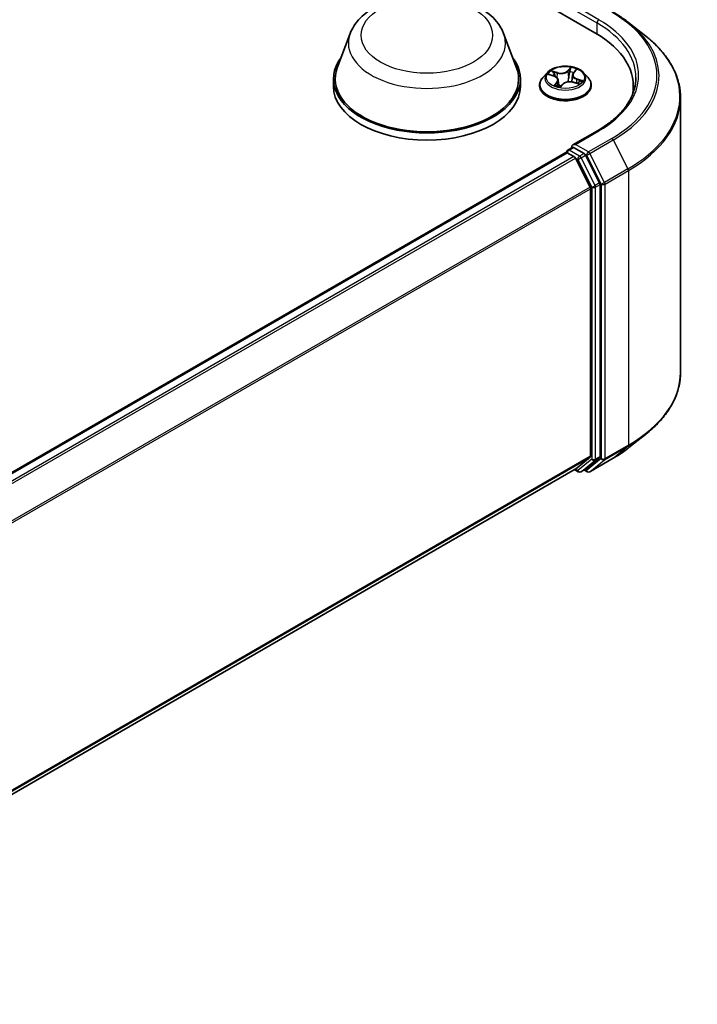
# Model space of a CAD drawing. Units: millimetres. Extents: x 0 to 4742, y 0 to 984.
# Drawn here: x 81 to 94, y 100 to 118 of the extents above; entities that cross this region are included whole.
import ezdxf

# ---------------------------------------------------------------- set-up
doc = ezdxf.new("R2010")
doc.units = ezdxf.units.MM
doc.layers.add('Visible (ISO)', color=7, linetype='Continuous', lineweight=35)
doc.layers.add('Visible Narrow (ISO)', color=7, linetype='Continuous', lineweight=25)

msp = doc.modelspace()

# ---------------------------------------------------------------- linework, layer by layer
at = {"layer": 'Visible (ISO)'}
for p, q in [((73.2191, 128.7698), (92.0753, 117.8832)), ((92.7115, 118.0698), (93.0267, 117.8203)), ((87.492, 117.8702), (87.2511, 117.2293)), ((90.3654, 117.8702), (90.6063, 117.2293)), ((91.1796, 117.136), (91.0969, 117.0438)), ((91.2181, 117.1008), (91.3099, 117.0706)), ((91.6556, 117.0937), (91.6415, 116.9631)), ((91.6736, 117.1315), (91.718, 117.1804)), ((91.8632, 117.136), (91.9459, 117.0438)), ((87.1787, 117.0191), (87.1787, 116.883)), ((90.6787, 117.0191), (90.6787, 116.883)), ((91.0381, 116.8966), (91.0381, 116.9022)), ((91.3873, 116.9972), (91.4, 116.8785)), ((91.4276, 116.8733), (91.4753, 116.9217)), ((91.6734, 116.956), (91.7673, 116.9277)), ((92.0048, 116.8966), (92.0048, 116.9022)), ((92.7929, 116.7648), (92.7929, 116.883)), ((93.6762, 116.6641), (93.6762, 111.5225)), ((92.121, 116.0486), (91.66, 115.7824)), ((73.8673, 105.4417), (91.5318, 115.6403)), ((91.5421, 115.6426), (91.5421, 115.6447)), ((91.5568, 115.6378), (91.6816, 115.5658)), ((91.5671, 115.688), (91.6512, 115.7365)), ((91.8701, 115.6202), (91.6746, 115.7331)), ((92.1614, 115.0714), (91.8973, 115.5899)), ((91.9846, 114.9939), (91.7088, 115.5354)), ((92.1696, 109.9482), (92.1696, 115.0405)), ((91.9928, 114.9631), (91.9928, 109.9576)), ((92.7115, 110.1168), (93.0267, 110.3663)), ((91.7088, 109.7132), (91.9846, 109.9362)), ((91.8973, 109.7133), (92.1614, 109.9268)), ((91.9777, 109.6641), (92.4137, 109.9158)), ((74.3534, 99.6928), (91.7066, 109.7117)), ((91.6934, 109.7041), (91.7626, 109.6642)), ((91.8126, 109.6642), (91.8951, 109.7118)), ((91.9277, 109.6641), (91.8701, 109.6973))]:
    msp.add_line(p, q, dxfattribs=at)
for centre, start, end in [((91.5921, 115.6447), 120, 180), ((91.7876, 109.7075), 240, 300), ((91.9527, 109.7074), 240, 300)]:
    msp.add_arc(centre, 0.05, start, end, dxfattribs=at)
for centre, major_axis, start_param, end_param in [((90.3429, 116.883), (2.45, 0), 6.1711605, 7.0685835), ((88.9287, 117.0191), (1.75, 0), 2.7323454, 6.6924326), ((88.9287, 117.0191), (1.7167, 0), 2.9278365, 6.4969414), ((88.9287, 116.883), (1.75, 0), 3.1415927, 6.2831853), ((90.3429, 116.6108), (2.5, 0), 0.1529658, 0.2006295), ((91.71, 115.7535), (-0.0707, 0), 4.712389, 6.2831853), ((91.5568, 115.597), (-0.025, 0.0433), 5.4977871, 6.2831853), ((91.6746, 115.7739), (-0.025, -0.0433), 5.4977871, 6.1236372), ((91.8701, 115.5794), (0.025, -0.0433), 1.4801364, 2.3561945), ((91.6816, 115.5249), (-0.025, 0.0433), 4.6217291, 5.4977871), ((92.1342, 115.0609), (0.025, -0.0433), 0.7853982, 1.4801364), ((91.9575, 114.9835), (-0.025, 0.0433), 3.9269908, 4.6217291), ((91.9575, 109.978), (0.025, -0.0433), 0.0906599, 0.7853982), ((92.1342, 109.9686), (0.025, -0.0433), 0.0906599, 0.7853982), ((91.6816, 109.755), (0.025, -0.0433), 0, 0.0906599), ((91.8701, 109.7551), (0.025, -0.0433), 0, 0.0906599)]:
    msp.add_ellipse(centre, major_axis=major_axis, ratio=0.5773503, start_param=start_param, end_param=end_param, dxfattribs=at)
for points, knots in [([(87.492, 117.8702), (87.5274, 117.9643), (87.5825, 118.0502), (87.7318, 118.2164), (87.8318, 118.2929), (88.0678, 118.4264), (88.2069, 118.4809), (88.5027, 118.5587), (88.6596, 118.582), (88.9754, 118.5967), (89.1342, 118.5884), (89.4413, 118.5406), (89.5894, 118.5011), (89.8627, 118.3912), (89.9876, 118.3206), (90.1955, 118.1502), (90.2802, 118.0509), (90.3473, 117.9148), (90.3569, 117.8927), (90.3654, 117.8702)], [2.5699506, 2.5699506, 2.5699506, 2.5699506, 2.8349423, 2.8349423, 3.1517845, 3.1517845, 3.4995531, 3.4995531, 3.8465681, 3.8465681, 4.1902972, 4.1902972, 4.5353005, 4.5353005, 4.8843243, 4.8843243, 5.2205942, 5.2205942, 5.284031, 5.284031, 5.284031, 5.284031]), ([(92.4137, 118.2708), (92.4353, 118.2583), (92.4565, 118.2457), (92.4984, 118.22), (92.5189, 118.207), (92.5594, 118.1805), (92.5792, 118.1671), (92.6183, 118.1399), (92.6374, 118.1261), (92.675, 118.0982), (92.6935, 118.0841), (92.7115, 118.0698)], [1.57079633, 1.57079633, 1.57079633, 1.57079633, 1.60184851, 1.60184851, 1.63290069, 1.63290069, 1.66395288, 1.66395288, 1.69500506, 1.69500506, 1.72605724, 1.72605724, 1.72605724, 1.72605724]), ([(93.6762, 116.6641), (93.6762, 116.7474), (93.6671, 116.8306), (93.6309, 116.9955), (93.6039, 117.0772), (93.5324, 117.2373), (93.4881, 117.3158), (93.383, 117.4686), (93.3223, 117.5428), (93.1856, 117.6858), (93.1097, 117.7546), (93.0267, 117.8203)], [3.92699082, 3.92699082, 3.92699082, 3.92699082, 4.05301827, 4.05301827, 4.17904572, 4.17904572, 4.30507316, 4.30507316, 4.43110061, 4.43110061, 4.55712806, 4.55712806, 4.55712806, 4.55712806]), ([(91.8632, 117.136), (91.8428, 117.1589), (91.8168, 117.1789), (91.7555, 117.2133), (91.7198, 117.2275), (91.6432, 117.2482), (91.6023, 117.2548), (91.5194, 117.2598), (91.4774, 117.2583), (91.3962, 117.2475), (91.357, 117.2382), (91.2849, 117.2122), (91.252, 117.1955), (91.2074, 117.1635), (91.1924, 117.1503), (91.1796, 117.136)], [0.9772941, 0.9772941, 0.9772941, 0.9772941, 1.2983071, 1.2983071, 1.6327357, 1.6327357, 1.9658131, 1.9658131, 2.2971265, 2.2971265, 2.6288625, 2.6288625, 2.9628404, 2.9628404, 3.1637536, 3.1637536, 3.1637536, 3.1637536]), ([(91.3873, 116.9972), (91.3866, 117.0036), (91.3848, 117.0099), (91.3793, 117.0219), (91.3755, 117.0277), (91.3663, 117.0384), (91.3608, 117.0435), (91.3484, 117.0527), (91.3415, 117.057), (91.3265, 117.0645), (91.3184, 117.0678), (91.3099, 117.0706)], [0.56163088, 0.56163088, 0.56163088, 0.56163088, 0.75997331, 0.75997331, 0.95831574, 0.95831574, 1.15665817, 1.15665817, 1.3550006, 1.3550006, 1.55334303, 1.55334303, 1.55334303, 1.55334303]), ([(91.6736, 117.1315), (91.6716, 117.1292), (91.6697, 117.1269), (91.6663, 117.1221), (91.6647, 117.1197), (91.6619, 117.1147), (91.6607, 117.1122), (91.6586, 117.107), (91.6577, 117.1044), (91.6563, 117.0991), (91.6559, 117.0964), (91.6556, 117.0937)], [3.15904595, 3.15904595, 3.15904595, 3.15904595, 3.24312012, 3.24312012, 3.3271943, 3.3271943, 3.41126847, 3.41126847, 3.49534264, 3.49534264, 3.57941682, 3.57941682, 3.57941682, 3.57941682]), ([(91.0969, 117.0438), (91.0895, 117.0355), (91.0827, 117.0269), (91.0703, 117.0092), (91.0648, 117.0001), (91.0553, 116.9814), (91.0513, 116.9718), (91.0447, 116.9523), (91.0423, 116.9424), (91.0389, 116.9224), (91.0381, 116.9123), (91.0381, 116.9022)], [3.16375356, 3.16375356, 3.16375356, 3.16375356, 3.25926689, 3.25926689, 3.35478021, 3.35478021, 3.45029353, 3.45029353, 3.54580685, 3.54580685, 3.64132018, 3.64132018, 3.64132018, 3.64132018]), ([(91.0381, 116.8966), (91.0381, 116.8668), (91.0459, 116.8371), (91.0764, 116.7801), (91.0996, 116.753), (91.1594, 116.7039), (91.1965, 116.682), (91.2805, 116.6464), (91.3274, 116.6326), (91.426, 116.6145), (91.4776, 116.6101), (91.5807, 116.611), (91.632, 116.6164), (91.7294, 116.6363), (91.7754, 116.6509), (91.8576, 116.6881), (91.8937, 116.7108), (91.952, 116.7622), (91.9742, 116.791), (91.9991, 116.8458), (92.0048, 116.8712), (92.0048, 116.8966)], [3.6413202, 3.6413202, 3.6413202, 3.6413202, 3.9410308, 3.9410308, 4.2534417, 4.2534417, 4.5779348, 4.5779348, 4.9036627, 4.9036627, 5.2284132, 5.2284132, 5.552768, 5.552768, 5.8776021, 5.8776021, 6.2033995, 6.2033995, 6.5273146, 6.5273146, 6.7829128, 6.7829128, 6.7829128, 6.7829128]), ([(91.3421, 116.899), (91.3469, 116.8968), (91.3519, 116.8946), (91.3623, 116.8905), (91.3677, 116.8885), (91.3787, 116.8847), (91.3844, 116.8829), (91.3961, 116.8795), (91.402, 116.878), (91.414, 116.875), (91.4201, 116.8737), (91.4262, 116.8725)], [4.5384901, 4.5384901, 4.5384901, 4.5384901, 4.60749586, 4.60749586, 4.67650162, 4.67650162, 4.74550737, 4.74550737, 4.81451313, 4.81451313, 4.88159638, 4.88159638, 4.88159638, 4.88159638]), ([(91.6734, 116.956), (91.66, 116.9601), (91.6455, 116.9629), (91.6158, 116.966), (91.6005, 116.9662), (91.5707, 116.9639), (91.556, 116.9614), (91.5285, 116.9539), (91.5157, 116.949), (91.4931, 116.9369), (91.4832, 116.9297), (91.4753, 116.9217)], [1.5882496, 1.5882496, 1.5882496, 1.5882496, 1.8954276, 1.8954276, 2.2026055, 2.2026055, 2.5097835, 2.5097835, 2.8169614, 2.8169614, 3.1241394, 3.1241394, 3.1241394, 3.1241394]), ([(91.7532, 116.9319), (91.7546, 116.9331), (91.7559, 116.9342), (91.7594, 116.9376), (91.7616, 116.9398), (91.7655, 116.9441), (91.7673, 116.9462), (91.7704, 116.9502), (91.7718, 116.9522), (91.773, 116.9541)], [6.20059986, 6.20059986, 6.20059986, 6.20059986, 6.23371496, 6.23371496, 6.2972762, 6.2972762, 6.36083744, 6.36083744, 6.42439868, 6.42439868, 6.42439868, 6.42439868]), ([(92.0048, 116.9022), (92.0048, 116.9123), (92.0039, 116.9224), (92.0006, 116.9424), (91.9981, 116.9523), (91.9916, 116.9718), (91.9875, 116.9814), (91.978, 117.0001), (91.9725, 117.0092), (91.9602, 117.0269), (91.9533, 117.0355), (91.9459, 117.0438)], [0.49972752, 0.49972752, 0.49972752, 0.49972752, 0.59524084, 0.59524084, 0.69075417, 0.69075417, 0.78626749, 0.78626749, 0.88178081, 0.88178081, 0.97729413, 0.97729413, 0.97729413, 0.97729413]), ([(92.8429, 117.0463), (92.8429, 116.9738), (92.833, 116.9012), (92.7936, 116.7573), (92.7639, 116.6859), (92.6851, 116.5459), (92.636, 116.4773), (92.519, 116.3447), (92.4512, 116.2808), (92.2984, 116.1594), (92.2135, 116.1019), (92.121, 116.0486)], [2.35619449, 2.35619449, 2.35619449, 2.35619449, 2.51327412, 2.51327412, 2.67035376, 2.67035376, 2.82743339, 2.82743339, 2.98451302, 2.98451302, 3.14159265, 3.14159265, 3.14159265, 3.14159265]), ([(91.426, 116.8725), (91.426, 116.8725), (91.426, 116.8725), (91.4261, 116.8725), (91.4262, 116.8725), (91.4264, 116.8726), (91.4266, 116.8726), (91.4269, 116.8728), (91.4271, 116.8729), (91.4274, 116.8731), (91.4275, 116.8732), (91.4276, 116.8733)], [0.001376028, 0.001376028, 0.001376028, 0.001376028, 0.0020604377, 0.0020604377, 0.0041208753, 0.0041208753, 0.006181313, 0.006181313, 0.0082417507, 0.0082417507, 0.0103021883, 0.0103021883, 0.0103021883, 0.0103021883]), ([(91.6512, 115.7365), (91.6533, 115.7377), (91.6569, 115.7384), (91.6654, 115.7374), (91.6702, 115.7357), (91.6746, 115.7331)], [0.038953354, 0.038953354, 0.038953354, 0.038953354, 0.050334548, 0.050334548, 0.061715743, 0.061715743, 0.061715743, 0.061715743]), ([(93.6762, 111.5225), (93.6762, 111.4392), (93.6671, 111.356), (93.6309, 111.1911), (93.6039, 111.1095), (93.5324, 110.9493), (93.4881, 110.8708), (93.383, 110.7181), (93.3223, 110.6439), (93.1856, 110.5008), (93.1097, 110.432), (93.0267, 110.3663)], [2.35619449, 2.35619449, 2.35619449, 2.35619449, 2.48222194, 2.48222194, 2.60824939, 2.60824939, 2.73427684, 2.73427684, 2.86030429, 2.86030429, 2.98633174, 2.98633174, 2.98633174, 2.98633174]), ([(92.4137, 109.9158), (92.4353, 109.9283), (92.4565, 109.9409), (92.4984, 109.9666), (92.5189, 109.9797), (92.5594, 110.0061), (92.5792, 110.0195), (92.6183, 110.0467), (92.6374, 110.0605), (92.675, 110.0884), (92.6935, 110.1025), (92.7115, 110.1168)], [3.14159265, 3.14159265, 3.14159265, 3.14159265, 3.17264484, 3.17264484, 3.20369702, 3.20369702, 3.2347492, 3.2347492, 3.26580139, 3.26580139, 3.29685357, 3.29685357, 3.29685357, 3.29685357])]:
    msp.add_open_spline(points, degree=3, knots=knots, dxfattribs=at)
at = {"layer": 'Visible Narrow (ISO)'}
for p, q in [((92.146, 118.1282), (91.71, 118.3799)), ((91.6393, 118.3391), (92.1107, 118.0669)), ((92.1107, 118.0669), (92.1107, 117.8624)), ((91.1943, 117.1066), (91.3073, 117.0695)), ((91.3718, 117.1378), (91.2567, 117.1725)), ((91.2956, 117.1492), (91.368, 117.1273)), ((91.368, 117.1273), (91.3639, 117.0404)), ((91.6258, 117.2351), (91.5616, 117.1699)), ((91.5688, 117.1614), (91.6092, 117.2023)), ((91.5688, 117.1614), (91.5793, 117.0449)), ((91.6798, 117.1327), (91.7401, 117.1991)), ((91.363, 116.9599), (91.3028, 116.8935)), ((91.3325, 116.9097), (91.3704, 116.9515)), ((91.3501, 116.8955), (91.3499, 116.8959)), ((91.3704, 116.9515), (91.3765, 116.8855)), ((91.417, 116.8575), (91.4812, 116.9227)), ((91.671, 116.9549), (91.7861, 116.9201)), ((91.7314, 117.0127), (91.7278, 116.9396)), ((91.7314, 117.0127), (91.8025, 116.9894)), ((91.8485, 116.986), (91.7356, 117.0231)), ((91.71, 115.7943), (92.146, 116.0461)), ((91.9527, 115.6542), (91.71, 115.7943)), ((92.3887, 115.906), (91.9527, 115.6542)), ((91.9799, 115.6238), (92.4159, 115.8756)), ((92.4159, 115.8756), (92.6917, 115.3341)), ((73.882, 105.4333), (91.5568, 115.6378)), ((91.5921, 115.6855), (91.6746, 115.7331)), ((91.7876, 115.5726), (91.5921, 115.6855)), ((91.8701, 115.6202), (91.7876, 115.5726)), ((91.8148, 115.5422), (91.8973, 115.5899)), ((91.8701, 115.6202), (91.9173, 115.593)), ((91.9173, 115.593), (92.1932, 115.0515)), ((92.2557, 115.0824), (91.9799, 115.6238)), ((91.6816, 115.5658), (74.0068, 105.3612)), ((74.0467, 105.3382), (91.7088, 115.5354)), ((91.708, 115.5369), (91.7522, 115.5114)), ((91.7522, 115.5114), (92.0164, 114.9929)), ((92.0789, 115.0237), (91.8148, 115.5422)), ((92.6917, 115.3341), (92.2557, 115.0824)), ((92.2639, 115.0515), (92.6999, 115.3033)), ((92.6999, 115.3033), (92.6999, 110.1617)), ((92.1614, 115.0714), (92.0789, 115.0237)), ((92.0871, 114.9929), (92.1696, 115.0405)), ((92.1932, 115.0515), (92.1932, 109.9099)), ((92.2639, 109.9099), (92.2639, 115.0515)), ((91.9846, 114.9939), (74.3391, 104.8063)), ((74.3519, 104.7781), (91.9928, 114.9631)), ((92.0164, 114.9929), (92.0164, 109.9005)), ((92.0871, 109.9005), (92.0871, 114.9929)), ((92.2557, 109.8885), (92.6917, 110.1403)), ((92.6999, 110.1617), (92.2639, 109.9099)), ((92.4159, 109.9173), (92.6917, 110.1403)), ((91.9928, 109.9576), (74.3534, 99.7734)), ((74.3534, 99.7567), (91.9846, 109.9362)), ((92.0164, 109.9005), (91.7522, 109.687)), ((91.8148, 109.6656), (92.0789, 109.8791)), ((92.1932, 109.9099), (91.9173, 109.687)), ((92.4159, 109.9173), (91.9799, 109.6656)), ((91.9799, 109.6656), (92.2557, 109.8885)), ((92.0789, 109.8791), (92.1614, 109.9268)), ((92.1696, 109.9482), (92.0871, 109.9005)), ((91.7088, 109.7132), (74.3534, 99.693)), ((91.7522, 109.687), (91.708, 109.7126)), ((91.8973, 109.7133), (91.8148, 109.6656)), ((91.9173, 109.687), (91.8847, 109.7058))]:
    msp.add_line(p, q, dxfattribs=at)
for centre, major_axis in [((88.9287, 117.8356), (-1.2307, 0)), ((91.5214, 117.0463), (0.3569, 0))]:
    msp.add_ellipse(centre, major_axis=major_axis, ratio=0.5773503, dxfattribs=at)
for centre, major_axis, ratio, start_param, end_param in [((90.3429, 117.0871), (2.8932, 0), 0.5773503, 5.4977871, 7.0685835), ((92.146, 118.0873), (0.025, 0.0433), 0.5773503, 0.7853982, 2.3561945), ((90.3429, 117.0463), (2.5, 0), 0.5773503, 0, 0.7853982), ((90.3429, 117.0871), (2.55, 0), 0.5773503, 5.4977871, 7.0685835), ((90.3429, 117.0724), (2.9317, 0), 0.5773503, 5.4977871, 6.9133226), ((88.9287, 117.6901), (1.4701, 0), 0.5773503, 2.9278365, 6.4969414), ((90.3429, 116.6902), (3.3217, 0), 0.5773503, 5.4977871, 6.9133226), ((91.5214, 117.0339), (-0.3849, 0), 0.5773503, 5.8056187, 9.9023446), ((91.5214, 117.0463), (-0.3433, 0), 0.5773503, 5.5927733, 5.9741423), ((91.5214, 117.0085), (0.2687, 0), 0.5773503, 2.461965, 2.6656696), ((91.2918, 117.1455), (-0.0058, -0.00598), 0.0341486, 0.8653948, 2.260577), ((91.3073, 117.0627), (0.0026, 0.00792), 0.4037017, 0, 0.682918), ((91.2369, 116.9981), (0.1424, 0), 0.5773503, 5.8009111, 7.3368008), ((91.3182, 117.1063), (-0.00775, -0.00306), 0.2947478, 4.080269, 5.4356921), ((91.4379, 117.2044), (0.1507, 0), 0.5773503, 4.2301148, 5.7660045), ((91.3718, 117.1309), (-0.00241, -0.00798), 0.3786872, 3.8151989, 5.2987288), ((91.4379, 117.2106), (-0.1424, 0), 0.5773503, 1.0885221, 2.6244118), ((91.5616, 117.1631), (0.00594, -0.00585), 0.7097123, 0.6974767, 2.1810066), ((91.6036, 117.1547), (-0.00824, 0.00125), 0.1749371, 4.4502493, 5.8056724), ((91.5214, 117.0085), (0.2687, 0), 0.5773503, 0.9538174, 1.250969), ((91.6164, 117.2006), (-0.00768, 0.00324), 0.2951375, 0.4933518, 1.888534), ((91.5214, 117.0463), (-0.3433, 0), 0.5773503, 4.0219769, 4.403346), ((91.8059, 117.0945), (-0.1424, 0), 0.5773503, 5.8009111, 7.3368008), ((91.8059, 117.0883), (-0.1507, 0), 0.5773503, 6.221282, 7.3368008), ((91.6798, 117.1259), (-0.00617, 0.0056), 0.723369, 5.2929045, 6.2831853), ((91.703, 117.1733), (-0.00746, 0.00372), 0.2689923, 2.0927295, 2.4042877), ((91.5214, 116.917), (-0.4779, 0), 0.5773503, 5.8056187, 9.9023446), ((91.5214, 116.9022), (-0.4833, 0), 0.5773503, 0, 3.1415927), ((91.5214, 116.8966), (0.4833, 0), 0.5773503, 3.1415927, 6.2831853), ((91.5214, 117.0463), (0.3433, 0), 0.5773503, 4.0219769, 4.403346), ((91.3399, 116.9081), (-0.00065, -0.00831), 0.9023532, 4.5861134, 5.9812955), ((91.3572, 116.8942), (-0.00741, -0.00382), 0.8040373, 5.4806694, 5.5151017), ((91.363, 116.9531), (0.00617, -0.0056), 0.723369, 0.667782, 2.1513118), ((91.2369, 116.9918), (0.1507, 0), 0.5773503, 5.8009111, 6.3450887), ((91.5214, 116.8321), (-0.1615, 0), 0.5773503, 5.5261621, 5.5775052), ((91.5214, 116.8291), (0.1579, 0), 0.5773503, 2.3845695, 2.4565321), ((91.4095, 116.8962), (-0.00724, -0.00412), 0.3836306, 4.3209934, 5.3186042), ((91.4095, 116.8962), (0.00435, -0.00711), 0.593498, 4.3730171, 4.9944991), ((91.4095, 116.8962), (0.00367, 0.00748), 0.0915185, 1.0299007, 2.2528524), ((91.4812, 116.9159), (-0.00594, 0.00585), 0.7097123, 5.3225993, 6.2831853), ((91.605, 116.882), (0.1424, 0), 0.5773503, 1.0885221, 2.6244118), ((91.5866, 117.0431), (-0.00824, 0.00125), 0.1748977, 4.4546301, 5.8056761), ((91.671, 116.9481), (0.00241, 0.00798), 0.3786872, 0, 0.6736062), ((91.7356, 117.0163), (-0.0026, -0.00792), 0.4037017, 3.8245107, 5.3080405), ((91.5214, 117.0085), (0.2687, 0), 0.5773503, 5.9246712, 5.963358), ((91.7694, 116.9641), (0.00699, -0.00454), 0.6382042, 0.0346646, 1.3900878), ((91.5214, 117.0463), (0.3433, 0), 0.5773503, 5.5927733, 5.9741423), ((91.7983, 116.9858), (-0.00248, 0.00796), 0.61962, 3.5830419, 4.9782241), ((91.4264, 116.8808), (-0.00034, -0.00833), 0.9284985, 6.1333705, 6.2748051), ((90.3429, 116.6641), (3.3333, 0), 0.5773503, 5.4977871, 6.2831853), ((92.146, 116.0053), (-0.025, 0.0433), 0.5773503, 5.4977871, 6.2831853), ((92.3887, 115.8651), (0.025, -0.0433), 0.5773503, 1.4801364, 2.3561945), ((91.5921, 115.6447), (-0.05, 0), 0.5773503, 0, 0.0701236), ((91.5921, 115.6447), (0.025, 0.0433), 0.5773503, 0.7853982, 2.061679), ((91.5921, 115.6447), (-0.025, 0.0433), 0.5773503, 5.4977871, 6.2831853), ((91.9527, 115.6134), (0.025, 0.0433), 0.5773503, 0.7853982, 2.3561945), ((91.9527, 115.6134), (-0.0446, -0.0227), 0.0739221, 0.617421, 2.1882173), ((91.9527, 115.6134), (-0.025, 0.0433), 0.5773503, 4.6217291, 5.4977871), ((91.7876, 115.5318), (0.025, 0.0433), 0.5773503, 0.7853982, 2.3561945), ((91.7876, 115.5318), (-0.0446, -0.0227), 0.0739221, 0.617421, 2.1882173), ((91.7876, 115.5318), (-0.025, 0.0433), 0.5773503, 4.6217291, 5.4977871), ((92.6646, 115.3237), (-0.025, 0.0433), 0.5773503, 3.9269908, 4.6217291), ((92.2285, 115.0719), (0.0446, 0.0227), 0.0739221, 3.7590136, 5.32981), ((92.2285, 115.0719), (-0.05, 0), 0.5773503, 0.7853982, 2.3561945), ((92.2285, 115.0719), (-0.025, 0.0433), 0.5773503, 3.9269908, 4.6217291), ((92.0518, 115.0133), (0.0446, 0.0227), 0.0739221, 3.7590136, 5.32981), ((92.0518, 115.0133), (-0.05, 0), 0.5773503, 0.7853982, 2.3561945), ((92.0518, 115.0133), (-0.025, 0.0433), 0.5773503, 3.9269908, 4.6217291), ((90.3429, 111.5225), (3.3333, 0), 0.5773503, 5.4977871, 6.2831853), ((90.3429, 111.4964), (3.3217, 0), 0.5773503, 5.4977871, 5.6530481), ((90.3429, 111.1142), (-2.9317, 0), 0.5773503, 2.3561945, 2.5114554), ((92.6646, 110.1821), (0.025, -0.0433), 0.5773503, 0.0906599, 0.7853982), ((92.0518, 109.921), (0.05, 0), 0.5773503, 3.9269908, 5.4977871), ((92.0518, 109.921), (0.0314, -0.0389), 0.8131434, 4.585045, 6.1558413), ((92.0518, 109.921), (0.025, -0.0433), 0.5773503, 0.0906599, 0.7853982), ((92.2285, 109.9303), (0.05, 0), 0.5773503, 3.9269908, 5.4977871), ((92.2285, 109.9303), (0.0314, -0.0389), 0.8131434, 4.585045, 6.1558413), ((92.2285, 109.9303), (0.025, -0.0433), 0.5773503, 0.0906599, 0.7853982), ((92.3887, 109.9591), (0.025, -0.0433), 0.5773503, 0, 0.0906599), ((91.7876, 109.7075), (-0.025, -0.0433), 0.5773503, 5.4977871, 6.2831853), ((91.7876, 109.7075), (0.0314, -0.0389), 0.8131434, 4.585045, 6.1558413), ((91.7876, 109.7075), (0.025, -0.0433), 0.5773503, 0, 0.0906599), ((91.9527, 109.7074), (0.0314, -0.0389), 0.8131434, 4.585045, 6.1558413), ((91.9527, 109.7074), (-0.025, -0.0433), 0.5773503, 5.4977871, 6.2831853), ((91.9527, 109.7074), (0.025, -0.0433), 0.5773503, 0, 0.0906599)]:
    msp.add_ellipse(centre, major_axis=major_axis, ratio=ratio, start_param=start_param, end_param=end_param, dxfattribs=at)
for points, knots in [([(91.2336, 117.0957), (91.2334, 117.0958), (91.2331, 117.096), (91.2288, 117.0986), (91.2244, 117.1006), (91.2158, 117.1035), (91.2117, 117.1045), (91.2031, 117.106), (91.1987, 117.1064), (91.1943, 117.1066)], [0.005424123, 0.005424123, 0.005424123, 0.005424123, 0.005934038, 0.005934038, 0.0154285, 0.0154285, 0.023744988, 0.023744988, 0.032394303, 0.032394303, 0.032394303, 0.032394303]), ([(91.1943, 117.1066), (91.1986, 117.1058), (91.203, 117.1049), (91.2109, 117.103), (91.2145, 117.1019), (91.2181, 117.1008)], [-0.032394303, -0.032394303, -0.032394303, -0.032394303, -0.023744988, -0.023744988, -0.016398211, -0.016398211, -0.016398211, -0.016398211]), ([(91.2956, 117.1492), (91.2922, 117.1513), (91.2888, 117.1535), (91.28, 117.1592), (91.2746, 117.1626), (91.2651, 117.1682), (91.2609, 117.1705), (91.2567, 117.1725)], [-0.032055974, -0.032055974, -0.032055974, -0.032055974, -0.02365019, -0.02365019, -0.010200936, -0.010200936, 0.000338329, 0.000338329, 0.000338329, 0.000338329]), ([(91.2567, 117.1725), (91.2599, 117.1701), (91.2631, 117.1672), (91.2706, 117.1598), (91.2748, 117.1553), (91.2821, 117.1475), (91.2851, 117.1444), (91.2882, 117.1415)], [-0.000338329, -0.000338329, -0.000338329, -0.000338329, 0.010200936, 0.010200936, 0.02365019, 0.02365019, 0.032055974, 0.032055974, 0.032055974, 0.032055974]), ([(91.2882, 117.1415), (91.2934, 117.1365), (91.2982, 117.1309), (91.3064, 117.1189), (91.3098, 117.1125), (91.3124, 117.106)], [-0.028982846, -0.028982846, -0.028982846, -0.028982846, -0.014585063, -0.014585063, 0, 0, 0, 0]), ([(91.3221, 117.11), (91.3192, 117.1172), (91.3155, 117.1242), (91.3065, 117.1374), (91.3013, 117.1436), (91.2956, 117.1492)], [0, 0, 0, 0, 0.014585063, 0.014585063, 0.028982846, 0.028982846, 0.028982846, 0.028982846]), ([(91.3436, 117.0555), (91.3432, 117.0567), (91.3427, 117.0579), (91.3355, 117.076), (91.3288, 117.093), (91.3221, 117.11)], [0.031978841, 0.031978841, 0.031978841, 0.031978841, 0.034389927, 0.034389927, 0.068779854, 0.068779854, 0.068779854, 0.068779854]), ([(91.5963, 117.1565), (91.5935, 117.1379), (91.5907, 117.1193), (91.585, 117.0821), (91.5822, 117.0635), (91.5793, 117.0449)], [0, 0, 0, 0, 0.034389927, 0.034389927, 0.068779854, 0.068779854, 0.068779854, 0.068779854]), ([(91.5889, 117.0442), (91.5917, 117.0628), (91.5945, 117.0814), (91.6002, 117.1186), (91.6031, 117.1372), (91.6059, 117.1558)], [-0.068779854, -0.068779854, -0.068779854, -0.068779854, -0.034389927, -0.034389927, 0, 0, 0, 0]), ([(91.6092, 117.2023), (91.6062, 117.1953), (91.6036, 117.1877), (91.5992, 117.1722), (91.5975, 117.1643), (91.5963, 117.1565)], [0, 0, 0, 0, 0.014491423, 0.014491423, 0.028982846, 0.028982846, 0.028982846, 0.028982846]), ([(91.6059, 117.1558), (91.607, 117.1629), (91.6086, 117.1701), (91.6126, 117.1841), (91.6151, 117.191), (91.6179, 117.1974)], [-0.028982846, -0.028982846, -0.028982846, -0.028982846, -0.014491423, -0.014491423, 0, 0, 0, 0]), ([(91.6258, 117.2351), (91.6246, 117.2327), (91.6233, 117.23), (91.6206, 117.2246), (91.6193, 117.2218), (91.6163, 117.2156), (91.6147, 117.2123), (91.6117, 117.2067), (91.6105, 117.2045), (91.6092, 117.2023)], [-0.032394303, -0.032394303, -0.032394303, -0.032394303, -0.023744988, -0.023744988, -0.0154285, -0.0154285, -0.005934038, -0.005934038, 0, 0, 0, 0]), ([(91.6179, 117.1974), (91.6191, 117.2), (91.62, 117.2027), (91.622, 117.2095), (91.6229, 117.2135), (91.6241, 117.2206), (91.6245, 117.2238), (91.6253, 117.2298), (91.6256, 117.2326), (91.6258, 117.2351)], [0, 0, 0, 0, 0.005934038, 0.005934038, 0.0154285, 0.0154285, 0.023744988, 0.023744988, 0.032394303, 0.032394303, 0.032394303, 0.032394303]), ([(91.7401, 117.1991), (91.7358, 117.1973), (91.7314, 117.195), (91.7219, 117.1889), (91.7169, 117.1848), (91.71, 117.1768), (91.7076, 117.1734), (91.7058, 117.1697)], [-0.000338329, -0.000338329, -0.000338329, -0.000338329, 0.010200936, 0.010200936, 0.02365019, 0.02365019, 0.032055974, 0.032055974, 0.032055974, 0.032055974]), ([(91.718, 117.1804), (91.7216, 117.1843), (91.7254, 117.1879), (91.7329, 117.1941), (91.7365, 117.1967), (91.7401, 117.1991)], [-0.022381926, -0.022381926, -0.022381926, -0.022381926, -0.010200936, -0.010200936, 0.000338329, 0.000338329, 0.000338329, 0.000338329]), ([(91.3325, 116.9097), (91.3306, 116.9088), (91.3284, 116.9078), (91.3221, 116.9048), (91.3178, 116.9026), (91.3099, 116.8981), (91.3063, 116.8959), (91.3028, 116.8935)], [-0.032055974, -0.032055974, -0.032055974, -0.032055974, -0.02365019, -0.02365019, -0.010200936, -0.010200936, 0.000338329, 0.000338329, 0.000338329, 0.000338329]), ([(91.3028, 116.8935), (91.3071, 116.8953), (91.3114, 116.8968), (91.3209, 116.8992), (91.3259, 116.9), (91.3329, 116.9005), (91.3352, 116.9005), (91.337, 116.9003)], [-0.000338329, -0.000338329, -0.000338329, -0.000338329, 0.010200936, 0.010200936, 0.02365019, 0.02365019, 0.032055974, 0.032055974, 0.032055974, 0.032055974]), ([(91.3499, 116.8959), (91.3477, 116.9001), (91.345, 116.9035), (91.3392, 116.9081), (91.3359, 116.9094), (91.3325, 116.9097)], [0, 0, 0, 0, 0.014585063, 0.014585063, 0.028982846, 0.028982846, 0.028982846, 0.028982846]), ([(91.4066, 116.8917), (91.4094, 116.8904), (91.4121, 116.8891), (91.4214, 116.8852), (91.4281, 116.8827), (91.4349, 116.8807)], [-0.174866013, -0.174866013, -0.174866013, -0.174866013, -0.16940495, -0.16940495, -0.156648379, -0.156648379, -0.156648379, -0.156648379]), ([(91.4419, 116.8878), (91.434, 116.8901), (91.4262, 116.893), (91.416, 116.8977), (91.4134, 116.899), (91.4108, 116.9003)], [0.15366329, 0.15366329, 0.15366329, 0.15366329, 0.16940495, 0.16940495, 0.174866013, 0.174866013, 0.174866013, 0.174866013]), ([(91.5793, 117.0449), (91.5756, 117.0186), (91.5707, 116.9926), (91.5641, 116.9654), (91.5638, 116.9638), (91.5634, 116.9623)], [0, 0, 0, 0, 0.049120627, 0.049120627, 0.052060491, 0.052060491, 0.052060491, 0.052060491]), ([(91.5724, 116.9636), (91.5725, 116.9642), (91.5727, 116.9648), (91.5795, 116.9913), (91.5848, 117.0176), (91.5889, 117.0442)], [-0.050245731, -0.050245731, -0.050245731, -0.050245731, -0.049120627, -0.049120627, 0, 0, 0, 0]), ([(91.7861, 116.9201), (91.7829, 116.9225), (91.7797, 116.9247), (91.7723, 116.9283), (91.768, 116.9295), (91.7626, 116.9297), (91.7617, 116.9297), (91.7608, 116.9296)], [-0.000338329, -0.000338329, -0.000338329, -0.000338329, 0.010200936, 0.010200936, 0.02365019, 0.02365019, 0.026324569, 0.026324569, 0.026324569, 0.026324569]), ([(91.7673, 116.9277), (91.7694, 116.927), (91.7715, 116.9263), (91.7778, 116.924), (91.782, 116.9221), (91.7861, 116.9201)], [-0.015447906, -0.015447906, -0.015447906, -0.015447906, -0.010200936, -0.010200936, 0.000338329, 0.000338329, 0.000338329, 0.000338329]), ([(91.8025, 116.9894), (91.7964, 116.9875), (91.7909, 116.9847), (91.7811, 116.9774), (91.7769, 116.9729), (91.7735, 116.9677)], [0, 0, 0, 0, 0.014491423, 0.014491423, 0.028982846, 0.028982846, 0.028982846, 0.028982846]), ([(91.7765, 116.9597), (91.7796, 116.9645), (91.7834, 116.9685), (91.7922, 116.9751), (91.7972, 116.9776), (91.8027, 116.9793)], [-0.028982846, -0.028982846, -0.028982846, -0.028982846, -0.014491423, -0.014491423, 0, 0, 0, 0]), ([(91.8485, 116.986), (91.8442, 116.9868), (91.8399, 116.9874), (91.8315, 116.9883), (91.8274, 116.9886), (91.8188, 116.9891), (91.8144, 116.9893), (91.8075, 116.9894), (91.8049, 116.9894), (91.8025, 116.9894)], [-0.032394303, -0.032394303, -0.032394303, -0.032394303, -0.023744988, -0.023744988, -0.0154285, -0.0154285, -0.005934038, -0.005934038, 0, 0, 0, 0]), ([(91.8027, 116.9793), (91.8049, 116.98), (91.8074, 116.9807), (91.814, 116.9825), (91.8184, 116.9834), (91.827, 116.9849), (91.8311, 116.9854), (91.8397, 116.9861), (91.8441, 116.9862), (91.8485, 116.986)], [0, 0, 0, 0, 0.005934038, 0.005934038, 0.0154285, 0.0154285, 0.023744988, 0.023744988, 0.032394303, 0.032394303, 0.032394303, 0.032394303]), ([(91.417, 116.8575), (91.4183, 116.8599), (91.4196, 116.8623), (91.4222, 116.8666), (91.4235, 116.8685), (91.4258, 116.8713), (91.4266, 116.8723), (91.4276, 116.8733)], [-0.032394303, -0.032394303, -0.032394303, -0.032394303, -0.023744988, -0.023744988, -0.0154285, -0.0154285, -0.010302188, -0.010302188, -0.010302188, -0.010302188]), ([(91.4249, 116.8726), (91.4238, 116.8727), (91.4229, 116.8725), (91.4208, 116.8716), (91.42, 116.8705), (91.4187, 116.8678), (91.4183, 116.8662), (91.4176, 116.8623), (91.4173, 116.86), (91.417, 116.8575)], [0, 0, 0, 0, 0.005934038, 0.005934038, 0.0154285, 0.0154285, 0.023744988, 0.023744988, 0.032394303, 0.032394303, 0.032394303, 0.032394303])]:
    msp.add_open_spline(points, degree=3, knots=knots, dxfattribs=at)
for points in [[(91.3124, 117.106), (91.3181, 117.0917), (91.3238, 117.0773), (91.3295, 117.0629)], [(91.7058, 117.1697), (91.705, 117.1678), (91.7041, 117.166), (91.7032, 117.1641)], [(91.337, 116.9003), (91.3388, 116.9002), (91.3405, 116.8998), (91.3421, 116.899)], [(91.4108, 116.9003), (91.405, 116.911), (91.3995, 116.9219), (91.3942, 116.933)], [(91.3967, 116.9091), (91.3991, 116.9047), (91.4016, 116.9004), (91.4041, 116.8961)], [(91.7735, 116.9677), (91.7659, 116.956), (91.7584, 116.9443), (91.7508, 116.9327)], [(91.77, 116.9497), (91.7721, 116.953), (91.7743, 116.9564), (91.7765, 116.9597)], [(91.4262, 116.8725), (91.4258, 116.8726), (91.4253, 116.8726), (91.4249, 116.8726)]]:
    msp.add_open_spline(points, degree=3, dxfattribs=at)

doc.saveas('drawing.dxf')
